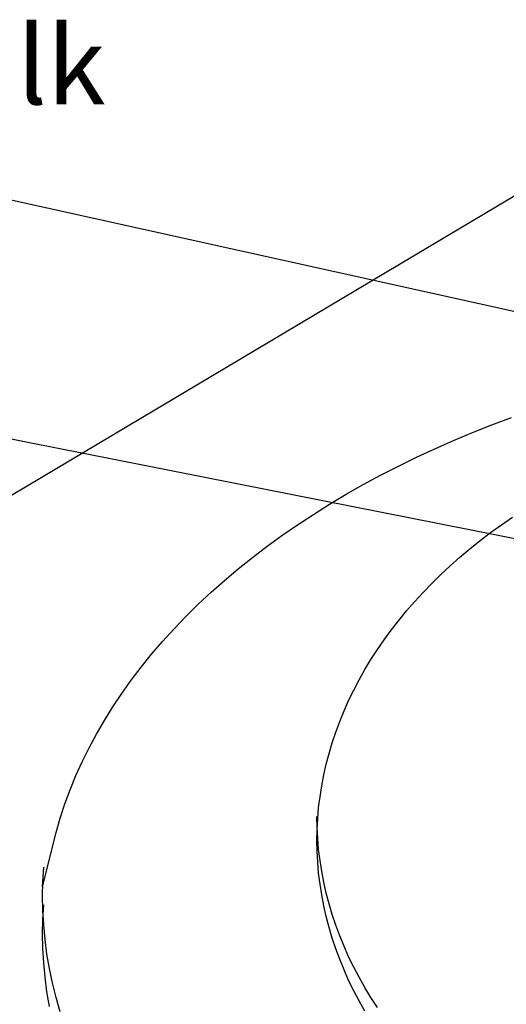
# Model space of a CAD drawing. Extents: x -9.4 to 10.7, y -6.4 to 10.4.
# Drawn here: x -4.2 to -3, y 4.4 to 6.7 of the extents above; entities that cross this region are included whole.
import ezdxf

# ---------------------------------------------------------------- set-up
doc = ezdxf.new("R2010")
doc.units = 0
doc.header["$LTSCALE"] = 0.2
doc.header["$MEASUREMENT"] = 0
doc.layers.add('NONE', color=7, linetype='CONTINUOUS')
doc.styles.add('ARIAL', font='arial.ttf')

# ---------------------------------------------------------------- blocks, each defined once
blk = doc.blocks.new('GROUP')
at = {"layer": 'NONE', "color": 170, "linetype": 'Continuous'}
for p, q in [((-1.5543, 3.0111), (-2.8035, 2.2675)), ((-1.6946, 2.7112), (-1.6749, 2.7191)), ((-1.6749, 2.7191), (-1.6548, 2.7266)), ((-1.7141, 2.7031), (-1.6946, 2.7112)), ((-1.7332, 2.6947), (-1.7141, 2.7031)), ((-1.7521, 2.686), (-1.7332, 2.6947)), ((-1.7705, 2.6769), (-1.7521, 2.686)), ((-1.7887, 2.6676), (-1.7705, 2.6769)), ((-1.8238, 2.6482), (-1.8064, 2.658)), ((-1.8064, 2.658), (-1.7887, 2.6676)), ((-1.8408, 2.638), (-1.8238, 2.6482)), ((-1.8574, 2.6276), (-1.8408, 2.638)), ((-1.8737, 2.617), (-1.8574, 2.6276)), ((-1.6651, 2.6169), (-1.6538, 2.6247)), ((-1.8895, 2.6061), (-1.8737, 2.617)), ((-1.6869, 2.6007), (-1.6762, 2.6089)), ((-1.6762, 2.6089), (-1.6651, 2.6169)), ((-1.9048, 2.5949), (-1.8895, 2.6061)), ((-1.6974, 2.5923), (-1.6869, 2.6007)), ((-1.9198, 2.5835), (-1.9048, 2.5949)), ((-1.7076, 2.5837), (-1.6974, 2.5923)), ((-1.9343, 2.5719), (-1.9198, 2.5835)), ((-1.7175, 2.575), (-1.7076, 2.5837)), ((-1.9483, 2.56), (-1.9343, 2.5719)), ((-1.727, 2.566), (-1.7175, 2.575)), ((-1.9619, 2.5479), (-1.9483, 2.56)), ((-1.7363, 2.557), (-1.727, 2.566)), ((-1.9751, 2.5357), (-1.9619, 2.5479)), ((-1.7539, 2.5383), (-1.7452, 2.5477)), ((-1.7452, 2.5477), (-1.7363, 2.557)), ((-1.7621, 2.5288), (-1.7539, 2.5383)), ((-1.9877, 2.5232), (-1.9751, 2.5357)), ((-1.7701, 2.5191), (-1.7621, 2.5288)), ((-1.9999, 2.5105), (-1.9877, 2.5232)), ((-1.7777, 2.5093), (-1.7701, 2.5191)), ((-2.0116, 2.4976), (-1.9999, 2.5105)), ((-1.785, 2.4993), (-1.7777, 2.5093)), ((-2.0228, 2.4846), (-2.0116, 2.4976)), ((-1.7919, 2.4893), (-1.785, 2.4993)), ((-1.7985, 2.4791), (-1.7919, 2.4893)), ((-2.0335, 2.4714), (-2.0228, 2.4846)), ((-1.8047, 2.4688), (-1.7985, 2.4791)), ((-2.0437, 2.458), (-2.0335, 2.4714)), ((-1.8106, 2.4584), (-1.8047, 2.4688)), ((-2.0533, 2.4444), (-2.0437, 2.458)), ((-1.8161, 2.4479), (-1.8106, 2.4584)), ((-1.8213, 2.4373), (-1.8161, 2.4479)), ((-2.0625, 2.4307), (-2.0533, 2.4444)), ((-1.826, 2.4266), (-1.8213, 2.4373)), ((-2.0711, 2.4169), (-2.0625, 2.4307)), ((-1.8304, 2.4158), (-1.826, 2.4266)), ((-2.0792, 2.4029), (-2.0711, 2.4169)), ((-1.8345, 2.405), (-1.8304, 2.4158)), ((-2.0867, 2.3889), (-2.0792, 2.4029)), ((-1.8381, 2.3941), (-1.8345, 2.405)), ((-2.0937, 2.3747), (-2.0867, 2.3889)), ((-1.8414, 2.3832), (-1.8381, 2.3941)), ((-1.8443, 2.3721), (-1.8414, 2.3832)), ((-2.1002, 2.3604), (-2.0937, 2.3747)), ((-1.8468, 2.3611), (-1.8443, 2.3721)), ((-2.1061, 2.3459), (-2.1002, 2.3604)), ((-1.8489, 2.35), (-1.8468, 2.3611)), ((-2.1114, 2.3315), (-2.1061, 2.3459)), ((-1.8506, 2.3388), (-1.8489, 2.35)), ((-1.852, 2.3277), (-1.8506, 2.3388)), ((-2.1162, 2.3169), (-2.1114, 2.3315)), ((-1.853, 2.3165), (-1.852, 2.3277)), ((-2.1205, 2.3022), (-2.1162, 2.3169)), ((-1.8535, 2.3073), (-1.8537, 2.3185)), ((-1.8535, 2.3053), (-1.853, 2.3165)), ((-1.853, 2.2961), (-1.8535, 2.3073)), ((-2.1344, 2.2467), (-2.1205, 2.3022)), ((-1.8537, 2.2943), (-1.8535, 2.3053)), ((-1.852, 2.2849), (-1.853, 2.2961)), ((-1.8535, 2.2831), (-1.8537, 2.2943)), ((-1.853, 2.2719), (-1.8535, 2.2831)), ((-1.8506, 2.2737), (-1.852, 2.2849)), ((-2.1344, 2.2467), (-2.1332, 2.2669)), ((-1.852, 2.2607), (-1.853, 2.2719)), ((-1.8489, 2.2626), (-1.8506, 2.2737)), ((-1.8506, 2.2496), (-1.852, 2.2607)), ((-1.8468, 2.2515), (-1.8489, 2.2626)), ((-2.1344, 2.2374), (-2.1341, 2.252)), ((-1.8489, 2.2384), (-1.8506, 2.2496)), ((-1.8443, 2.2404), (-1.8468, 2.2515)), ((-2.1341, 2.2225), (-2.1344, 2.2374)), ((-1.8468, 2.2273), (-1.8489, 2.2384)), ((-1.8414, 2.2294), (-1.8443, 2.2404)), ((-2.1341, 2.2134), (-2.1332, 2.2283)), ((-1.8443, 2.2163), (-1.8468, 2.2273)), ((-1.8381, 2.2184), (-1.8414, 2.2294)), ((-2.1332, 2.2077), (-2.1341, 2.2225)), ((-1.8414, 2.2053), (-1.8443, 2.2163)), ((-1.8345, 2.2075), (-1.8381, 2.2184)), ((-2.1344, 2.1988), (-2.1341, 2.2134)), ((-2.1318, 2.1928), (-2.1332, 2.2077)), ((-1.8381, 2.1943), (-1.8414, 2.2053)), ((-1.8304, 2.1967), (-1.8345, 2.2075)), ((-2.1341, 2.1839), (-2.1344, 2.1988)), ((-1.826, 2.1859), (-1.8304, 2.1967)), ((-2.1298, 2.178), (-2.1318, 2.1928)), ((-1.8345, 2.1834), (-1.8381, 2.1943)), ((-1.8213, 2.1753), (-1.826, 2.1859)), ((-2.1332, 2.169), (-2.1341, 2.1839)), ((-2.1273, 2.1631), (-2.1298, 2.178)), ((-1.8304, 2.1726), (-1.8345, 2.1834)), ((-1.8161, 2.1647), (-1.8213, 2.1753)), ((-2.1318, 2.1542), (-2.1332, 2.169)), ((-1.826, 2.1618), (-1.8304, 2.1726)), ((-1.8106, 2.1542), (-1.8161, 2.1647)), ((-2.1242, 2.1484), (-2.1273, 2.1631)), ((-1.8213, 2.1511), (-1.826, 2.1618)), ((-2.1298, 2.1393), (-2.1318, 2.1542)), ((-2.1205, 2.1337), (-2.1242, 2.1484)), ((-1.8161, 2.1405), (-1.8213, 2.1511)), ((-1.8047, 2.1438), (-1.8106, 2.1542)), ((-2.1273, 2.1245), (-2.1298, 2.1393)), ((-1.8106, 2.13), (-1.8161, 2.1405)), ((-1.7985, 2.1335), (-1.8047, 2.1438)), ((-2.1162, 2.119), (-2.1205, 2.1337)), ((-1.8047, 2.1196), (-1.8106, 2.13)), ((-1.7919, 2.1233), (-1.7985, 2.1335))]:
    blk.add_line(p, q, dxfattribs=at)

msp = doc.modelspace()

# ---------------------------------------------------------------- linework, layer by layer
at = {"layer": 'NONE', "color": 170, "linetype": 'Continuous'}
for p, q in [((-4.8796, 6.4297), (-2.7463, 5.9572)), ((-5.3521, 5.9572), (-2.5958, 5.4115))]:
    msp.add_line(p, q, dxfattribs=at)

# ---------------------------------------------------------------- block references
at = {"layer": 'NONE', "color": 1, "xscale": 2.25, "yscale": 2.25, "zscale": 2.25}
msp.add_blockref('GROUP', (0.6865, -0.3592), dxfattribs=at)

# ---------------------------------------------------------------- texts
at = {"layer": 'NONE', "color": 170, "insert": (-7.0548, 6.6755), "char_height": 0.179199, "attachment_point": 1, "style": 'ARIAL'}
msp.add_mtext('GenFlex Termination Caulk', dxfattribs=at)

doc.saveas('drawing.dxf')
